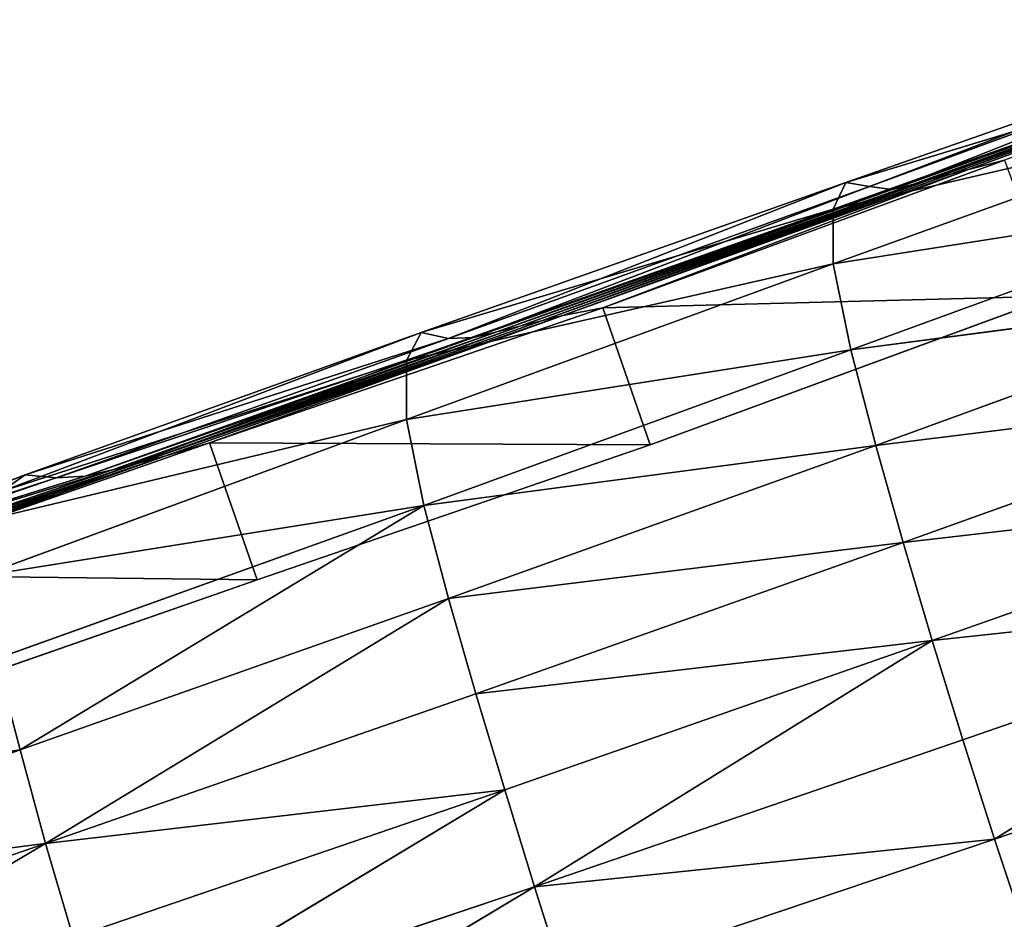
# Model space of a CAD drawing. Extents: x -327 to 321, y -332 to 363.
# Drawn here: x -261 to -228, y -83 to -53 of the extents above; entities that cross this region are included whole.
import ezdxf

# ---------------------------------------------------------------- set-up
doc = ezdxf.new("R2010")
doc.units = 0
doc.header["$MEASUREMENT"] = 0
doc.layers.get('0').update_dxf_attribs({"linetype": 'CONTINUOUS'})

# ---------------------------------------------------------------- blocks, each defined once
blk = doc.blocks.new('GROUP_16')
at = {"color": 250}
for p, q in [((-230.035, -58.336, 90.968), (-216.176, -53.321, 93.021)), ((-229.451, -58.183, 87.622), (-215.674, -53.164, 89.59)), ((-216.176, -53.321, 93.021), (-229.451, -58.183, 87.622)), ((-219.262, -53.61, 110.149), (-233.567, -58.623, 107.704)), ((-232.776, -58.758, 104.37), (-218.609, -53.56, 106.718)), ((-232.776, -58.758, 104.37), (-219.262, -53.61, 110.149)), ((-218.609, -53.56, 106.718), (-232.01, -58.858, 101.025)), ((-217.868, -53.79, 103.309), (-232.01, -58.858, 101.025)), ((-231.333, -58.687, 97.672), (-217.251, -53.662, 99.88)), ((-231.333, -58.687, 97.672), (-217.868, -53.79, 103.309)), ((-216.66, -53.481, 96.448), (-230.678, -58.504, 94.309)), ((-217.251, -53.662, 99.88), (-230.678, -58.504, 94.309)), ((-230.035, -58.336, 90.968), (-216.66, -53.481, 96.448)), ((-233.989, -59.512, 110.985), (-219.662, -54.397, 113.557)), ((-219.662, -54.397, 113.557), (-233.567, -58.623, 107.704)), ((-219.653, -56.188, 116.558), (-233.995, -61.351, 113.86)), ((-233.989, -59.512, 110.985), (-219.653, -56.188, 116.558)), ((-228.246, -57.875, 80.779), (-241.717, -62.828, 78.344)), ((-229.451, -58.183, 87.622), (-228.246, -57.875, 80.779)), ((-243.77, -63.259, 88.447), (-230.035, -58.336, 90.968)), ((-243.053, -63.081, 85.145), (-229.451, -58.183, 87.622)), ((-230.035, -58.336, 90.968), (-243.053, -63.081, 85.145)), ((-241.717, -62.828, 78.344), (-229.451, -58.183, 87.622)), ((-230.035, -58.336, 90.968), (-229.451, -58.183, 87.622)), ((-233.567, -58.623, 107.704), (-247.798, -63.657, 104.807)), ((-246.885, -63.856, 101.575), (-233.567, -58.623, 107.704)), ((-245.267, -63.635, 95.02), (-231.333, -58.687, 97.672)), ((-230.678, -58.504, 94.309), (-244.498, -63.442, 91.738)), ((-231.333, -58.687, 97.672), (-244.498, -63.442, 91.738)), ((-243.77, -63.259, 88.447), (-230.678, -58.504, 94.309)), ((-233.989, -59.512, 110.985), (-233.567, -58.623, 107.704)), ((-233.567, -58.623, 107.704), (-232.776, -58.758, 104.37)), ((-232.01, -58.858, 101.025), (-231.333, -58.687, 97.672)), ((-246.885, -63.856, 101.575), (-232.776, -58.758, 104.37)), ((-232.776, -58.758, 104.37), (-246.05, -63.822, 98.309)), ((-232.01, -58.858, 101.025), (-246.05, -63.822, 98.309)), ((-245.267, -63.635, 95.02), (-232.01, -58.858, 101.025)), ((-219.101, -59.01, 118.577), (-233.995, -61.351, 113.86)), ((-233.405, -64.236, 115.64), (-219.101, -59.01, 118.577)), ((-232.776, -58.758, 104.37), (-232.01, -58.858, 101.025)), ((-248.296, -64.593, 107.998), (-233.989, -59.512, 110.985)), ((-233.989, -59.512, 110.985), (-247.798, -63.657, 104.807)), ((-233.995, -61.351, 113.86), (-233.989, -59.512, 110.985)), ((-248.296, -64.593, 107.998), (-233.995, -61.351, 113.86)), ((-233.995, -61.351, 113.86), (-248.294, -66.573, 110.702)), ((-233.405, -64.236, 115.64), (-233.995, -61.351, 113.86)), ((-233.405, -64.236, 115.64), (-218.266, -62.236, 119.809)), ((-218.266, -62.236, 119.809), (-232.566, -67.436, 116.701)), ((-226.574, -62.438, 80.843), (-241.717, -62.828, 78.344)), ((-240.122, -67.417, 78.476), (-226.574, -62.438, 80.843)), ((-241.717, -62.828, 78.344), (-254.895, -67.355, 75.836)), ((-243.053, -63.081, 85.145), (-241.717, -62.828, 78.344)), ((-241.717, -62.828, 78.344), (-240.122, -67.417, 78.476)), ((-256.396, -67.802, 82.315), (-243.053, -63.081, 85.145)), ((-243.053, -63.081, 85.145), (-254.895, -67.355, 75.836)), ((-244.498, -63.442, 91.738), (-243.77, -63.259, 88.447)), ((-243.77, -63.259, 88.447), (-243.053, -63.081, 85.145)), ((-247.798, -63.657, 104.807), (-261.863, -68.982, 101.34)), ((-261.073, -68.421, 98.21), (-247.798, -63.657, 104.807)), ((-259.061, -68.469, 91.943), (-245.267, -63.635, 95.02)), ((-244.498, -63.442, 91.738), (-258.15, -68.26, 88.765)), ((-245.267, -63.635, 95.02), (-258.15, -68.26, 88.765)), ((-257.273, -68.035, 85.543), (-244.498, -63.442, 91.738)), ((-248.296, -64.593, 107.998), (-247.798, -63.657, 104.807)), ((-247.798, -63.657, 104.807), (-246.885, -63.856, 101.575)), ((-246.05, -63.822, 98.309), (-245.267, -63.635, 95.02)), ((-245.267, -63.635, 95.02), (-244.498, -63.442, 91.738)), ((-261.073, -68.421, 98.21), (-246.885, -63.856, 101.575)), ((-246.05, -63.822, 98.309), (-260.034, -68.53, 95.094)), ((-246.885, -63.856, 101.575), (-260.034, -68.53, 95.094)), ((-259.061, -68.469, 91.943), (-246.05, -63.822, 98.309)), ((-246.885, -63.856, 101.575), (-246.05, -63.822, 98.309)), ((-233.405, -64.236, 115.64), (-248.294, -66.573, 110.702)), ((-247.706, -69.448, 112.344), (-233.405, -64.236, 115.64)), ((-232.566, -67.436, 116.701), (-233.405, -64.236, 115.64)), ((-262.457, -69.956, 104.399), (-248.296, -64.593, 107.998)), ((-248.296, -64.593, 107.998), (-261.863, -68.982, 101.34)), ((-248.294, -66.573, 110.702), (-248.296, -64.593, 107.998)), ((-217.328, -65.557, 120.686), (-232.566, -67.436, 116.701)), ((-231.646, -70.689, 117.552), (-217.328, -65.557, 120.686)), ((-248.294, -66.573, 110.702), (-262.586, -71.826, 107.048)), ((-262.457, -69.956, 104.399), (-248.294, -66.573, 110.702)), ((-247.706, -69.448, 112.344), (-248.294, -66.573, 110.702)), ((-254.895, -67.355, 75.836), (-267.571, -71.775, 72.978)), ((-256.396, -67.802, 82.315), (-254.895, -67.355, 75.836)), ((-254.895, -67.355, 75.836), (-253.302, -71.946, 75.901)), ((-240.122, -67.417, 78.476), (-254.895, -67.355, 75.836)), ((-253.302, -71.946, 75.901), (-240.122, -67.417, 78.476)), ((-247.706, -69.448, 112.344), (-232.566, -67.436, 116.701)), ((-232.566, -67.436, 116.701), (-246.882, -72.572, 113.376)), ((-231.646, -70.689, 117.552), (-232.566, -67.436, 116.701)), ((-269.419, -72.239, 79.142), (-256.396, -67.802, 82.315)), ((-256.396, -67.802, 82.315), (-267.571, -71.775, 72.978)), ((-257.273, -68.035, 85.543), (-256.396, -67.802, 82.315)), ((-258.15, -68.26, 88.765), (-271.668, -72.383, 85.16)), ((-270.474, -72.43, 82.179), (-257.273, -68.035, 85.543)), ((-270.474, -72.43, 82.179), (-258.15, -68.26, 88.765)), ((-257.273, -68.035, 85.543), (-269.419, -72.239, 79.142)), ((-259.061, -68.469, 91.943), (-258.15, -68.26, 88.765)), ((-258.15, -68.26, 88.765), (-257.273, -68.035, 85.543)), ((-261.073, -68.421, 98.21), (-274.749, -73.814, 94.155)), ((-273.769, -73.227, 91.147), (-261.073, -68.421, 98.21)), ((-260.034, -68.53, 95.094), (-273.769, -73.227, 91.147)), ((-272.767, -72.712, 88.149), (-259.061, -68.469, 91.943)), ((-272.767, -72.712, 88.149), (-260.034, -68.53, 95.094)), ((-271.668, -72.383, 85.16), (-259.061, -68.469, 91.943)), ((-261.863, -68.982, 101.34), (-261.073, -68.421, 98.21)), ((-261.073, -68.421, 98.21), (-260.034, -68.53, 95.094)), ((-260.034, -68.53, 95.094), (-259.061, -68.469, 91.943)), ((-231.646, -70.689, 117.552), (-216.334, -68.928, 121.331)), ((-216.334, -68.928, 121.331), (-230.677, -73.981, 118.2)), ((-247.706, -69.448, 112.344), (-262.586, -71.826, 107.048)), ((-262.054, -74.598, 108.72), (-247.706, -69.448, 112.344)), ((-261.246, -77.65, 109.74), (-247.706, -69.448, 112.344)), ((-246.882, -72.572, 113.376), (-247.706, -69.448, 112.344)), ((-231.646, -70.689, 117.552), (-246.882, -72.572, 113.376)), ((-245.965, -75.766, 114.112), (-231.646, -70.689, 117.552)), ((-230.677, -73.981, 118.2), (-231.646, -70.689, 117.552)), ((-253.302, -71.946, 75.901), (-267.571, -71.775, 72.978)), ((-266.029, -76.383, 73.082), (-253.302, -71.946, 75.901)), ((-246.882, -72.572, 113.376), (-261.246, -77.65, 109.74)), ((-260.387, -80.782, 110.485), (-246.882, -72.572, 113.376)), ((-245.965, -75.766, 114.112), (-246.882, -72.572, 113.376)), ((-215.282, -72.33, 121.716), (-230.677, -73.981, 118.2)), ((-229.651, -77.305, 118.569), (-215.282, -72.33, 121.716)), ((-245.965, -75.766, 114.112), (-230.677, -73.981, 118.2)), ((-230.677, -73.981, 118.2), (-244.998, -78.99, 114.636)), ((-230.677, -73.981, 118.2), (-244.005, -82.239, 115.043)), ((-229.651, -77.305, 118.569), (-230.677, -73.981, 118.2)), ((-261.246, -77.65, 109.74), (-262.054, -74.598, 108.72)), ((-245.965, -75.766, 114.112), (-260.387, -80.782, 110.485)), ((-244.998, -78.99, 114.636), (-245.965, -75.766, 114.112)), ((-214.182, -75.738, 121.858), (-228.583, -80.64, 118.705)), ((-244.005, -82.239, 115.043), (-229.651, -77.305, 118.569)), ((-228.583, -80.64, 118.705), (-229.651, -77.305, 118.569)), ((-276.436, -79.769, 104.541), (-261.246, -77.65, 109.74)), ((-261.246, -77.65, 109.74), (-275.755, -82.724, 105.58)), ((-260.387, -80.782, 110.485), (-261.246, -77.65, 109.74)), ((-260.387, -80.782, 110.485), (-244.998, -78.99, 114.636)), ((-244.998, -78.99, 114.636), (-259.465, -83.932, 111.002)), ((-258.484, -87.105, 111.343), (-244.998, -78.99, 114.636)), ((-244.005, -82.239, 115.043), (-244.998, -78.99, 114.636)), ((-275.755, -82.724, 105.58), (-260.387, -80.782, 110.485)), ((-274.954, -85.776, 106.266), (-260.387, -80.782, 110.485)), ((-259.465, -83.932, 111.002), (-260.387, -80.782, 110.485)), ((-244.005, -82.239, 115.043), (-228.583, -80.64, 118.705)), ((-228.583, -80.64, 118.705), (-242.975, -85.49, 115.23)), ((-227.473, -83.964, 118.59), (-228.583, -80.64, 118.705)), ((-258.484, -87.105, 111.343), (-244.005, -82.239, 115.043)), ((-257.457, -90.282, 111.437), (-244.005, -82.239, 115.043)), ((-242.975, -85.49, 115.23), (-244.005, -82.239, 115.043))]:
    blk.add_line(p, q, dxfattribs=at)
mesh = blk.add_polyface(dxfattribs=at)
corners = [(-216.176, -53.321, 93.021), (-229.451, -58.183, 87.622), (-230.035, -58.336, 90.968)]
mesh.append_faces([[corners[k] for k in face] for face in [(0, 1, 2)]], dxfattribs={"color": 250})
mesh = blk.add_polyface(dxfattribs=at)
corners = [(-216.66, -53.481, 96.448), (-216.176, -53.321, 93.021), (-230.035, -58.336, 90.968)]
mesh.append_faces([[corners[k] for k in face] for face in [(0, 1, 2)]], dxfattribs={"color": 250})
mesh = blk.add_polyface(dxfattribs=at)
corners = [(-216.176, -53.321, 93.021), (-215.674, -53.164, 89.59), (-229.451, -58.183, 87.622)]
mesh.append_faces([[corners[k] for k in face] for face in [(0, 1, 2)]], dxfattribs={"color": 250})
mesh = blk.add_polyface(dxfattribs=at)
corners = [(-215.674, -53.164, 89.59), (-228.246, -57.875, 80.779), (-229.451, -58.183, 87.622)]
mesh.append_faces([[corners[k] for k in face] for face in [(0, 1, 2)]], dxfattribs={"color": 250})
mesh = blk.add_polyface(dxfattribs=at)
corners = [(-231.333, -58.687, 97.672), (-230.678, -58.504, 94.309), (-244.498, -63.442, 91.738), (-217.251, -53.662, 99.88)]
mesh.append_faces([[corners[k] for k in face] for face in [(0, 1, 2), (1, 0, 3)]], dxfattribs={"vtx0": -1, "color": 250})
mesh = blk.add_polyface(dxfattribs=at)
corners = [(-230.678, -58.504, 94.309), (-230.035, -58.336, 90.968), (-243.77, -63.259, 88.447), (-216.66, -53.481, 96.448)]
mesh.append_faces([[corners[k] for k in face] for face in [(0, 1, 2), (1, 0, 3)]], dxfattribs={"vtx0": -1, "color": 250})
mesh = blk.add_polyface(dxfattribs=at)
corners = [(-219.662, -54.397, 113.557), (-219.262, -53.61, 110.149), (-233.567, -58.623, 107.704)]
mesh.append_faces([[corners[k] for k in face] for face in [(0, 1, 2)]], dxfattribs={"color": 250})
mesh = blk.add_polyface(dxfattribs=at)
corners = [(-219.262, -53.61, 110.149), (-232.776, -58.758, 104.37), (-233.567, -58.623, 107.704)]
mesh.append_faces([[corners[k] for k in face] for face in [(0, 1, 2)]], dxfattribs={"color": 250})
mesh = blk.add_polyface(dxfattribs=at)
corners = [(-218.609, -53.56, 106.718), (-232.01, -58.858, 101.025), (-232.776, -58.758, 104.37)]
mesh.append_faces([[corners[k] for k in face] for face in [(0, 1, 2)]], dxfattribs={"color": 250})
mesh = blk.add_polyface(dxfattribs=at)
corners = [(-219.262, -53.61, 110.149), (-218.609, -53.56, 106.718), (-232.776, -58.758, 104.37)]
mesh.append_faces([[corners[k] for k in face] for face in [(0, 1, 2)]], dxfattribs={"color": 250})
mesh = blk.add_polyface(dxfattribs=at)
corners = [(-218.609, -53.56, 106.718), (-217.868, -53.79, 103.309), (-232.01, -58.858, 101.025)]
mesh.append_faces([[corners[k] for k in face] for face in [(0, 1, 2)]], dxfattribs={"color": 250})
mesh = blk.add_polyface(dxfattribs=at)
corners = [(-217.868, -53.79, 103.309), (-231.333, -58.687, 97.672), (-232.01, -58.858, 101.025)]
mesh.append_faces([[corners[k] for k in face] for face in [(0, 1, 2)]], dxfattribs={"color": 250})
mesh = blk.add_polyface(dxfattribs=at)
corners = [(-217.868, -53.79, 103.309), (-217.251, -53.662, 99.88), (-231.333, -58.687, 97.672)]
mesh.append_faces([[corners[k] for k in face] for face in [(0, 1, 2)]], dxfattribs={"color": 250})
mesh = blk.add_polyface(dxfattribs=at)
corners = [(-217.251, -53.662, 99.88), (-216.66, -53.481, 96.448), (-230.678, -58.504, 94.309)]
mesh.append_faces([[corners[k] for k in face] for face in [(0, 1, 2)]], dxfattribs={"color": 250})
mesh = blk.add_polyface(dxfattribs=at)
corners = [(-219.653, -56.188, 116.558), (-219.662, -54.397, 113.557), (-233.989, -59.512, 110.985)]
mesh.append_faces([[corners[k] for k in face] for face in [(0, 1, 2)]], dxfattribs={"color": 250})
mesh = blk.add_polyface(dxfattribs=at)
corners = [(-219.662, -54.397, 113.557), (-233.567, -58.623, 107.704), (-233.989, -59.512, 110.985)]
mesh.append_faces([[corners[k] for k in face] for face in [(0, 1, 2)]], dxfattribs={"color": 250})
mesh = blk.add_polyface(dxfattribs=at)
corners = [(-219.653, -56.188, 116.558), (-233.989, -59.512, 110.985), (-233.995, -61.351, 113.86)]
mesh.append_faces([[corners[k] for k in face] for face in [(0, 1, 2)]], dxfattribs={"color": 250})
mesh = blk.add_polyface(dxfattribs=at)
corners = [(-219.101, -59.01, 118.577), (-219.653, -56.188, 116.558), (-233.995, -61.351, 113.86)]
mesh.append_faces([[corners[k] for k in face] for face in [(0, 1, 2)]], dxfattribs={"color": 250})
mesh = blk.add_polyface(dxfattribs=at)
corners = [(-229.451, -58.183, 87.622), (-228.246, -57.875, 80.779), (-241.717, -62.828, 78.344)]
mesh.append_faces([[corners[k] for k in face] for face in [(0, 1, 2)]], dxfattribs={"color": 250})
mesh = blk.add_polyface(dxfattribs=at)
corners = [(-226.574, -62.438, 80.843), (-241.717, -62.828, 78.344), (-228.246, -57.875, 80.779)]
mesh.append_faces([[corners[k] for k in face] for face in [(0, 1, 2)]], dxfattribs={"color": 250})
mesh = blk.add_polyface(dxfattribs=at)
corners = [(-230.035, -58.336, 90.968), (-243.053, -63.081, 85.145), (-243.77, -63.259, 88.447)]
mesh.append_faces([[corners[k] for k in face] for face in [(0, 1, 2)]], dxfattribs={"color": 250})
mesh = blk.add_polyface(dxfattribs=at)
corners = [(-230.035, -58.336, 90.968), (-229.451, -58.183, 87.622), (-243.053, -63.081, 85.145)]
mesh.append_faces([[corners[k] for k in face] for face in [(0, 1, 2)]], dxfattribs={"color": 250})
mesh = blk.add_polyface(dxfattribs=at)
corners = [(-229.451, -58.183, 87.622), (-241.717, -62.828, 78.344), (-243.053, -63.081, 85.145)]
mesh.append_faces([[corners[k] for k in face] for face in [(0, 1, 2)]], dxfattribs={"color": 250})
mesh = blk.add_polyface(dxfattribs=at)
corners = [(-233.989, -59.512, 110.985), (-233.567, -58.623, 107.704), (-247.798, -63.657, 104.807)]
mesh.append_faces([[corners[k] for k in face] for face in [(0, 1, 2)]], dxfattribs={"color": 250})
mesh = blk.add_polyface(dxfattribs=at)
corners = [(-233.567, -58.623, 107.704), (-246.885, -63.856, 101.575), (-247.798, -63.657, 104.807)]
mesh.append_faces([[corners[k] for k in face] for face in [(0, 1, 2)]], dxfattribs={"color": 250})
mesh = blk.add_polyface(dxfattribs=at)
corners = [(-233.567, -58.623, 107.704), (-232.776, -58.758, 104.37), (-246.885, -63.856, 101.575)]
mesh.append_faces([[corners[k] for k in face] for face in [(0, 1, 2)]], dxfattribs={"color": 250})
mesh = blk.add_polyface(dxfattribs=at)
corners = [(-231.333, -58.687, 97.672), (-244.498, -63.442, 91.738), (-245.267, -63.635, 95.02)]
mesh.append_faces([[corners[k] for k in face] for face in [(0, 1, 2)]], dxfattribs={"color": 250})
mesh = blk.add_polyface(dxfattribs=at)
corners = [(-232.01, -58.858, 101.025), (-231.333, -58.687, 97.672), (-245.267, -63.635, 95.02)]
mesh.append_faces([[corners[k] for k in face] for face in [(0, 1, 2)]], dxfattribs={"color": 250})
mesh = blk.add_polyface(dxfattribs=at)
corners = [(-230.678, -58.504, 94.309), (-243.77, -63.259, 88.447), (-244.498, -63.442, 91.738)]
mesh.append_faces([[corners[k] for k in face] for face in [(0, 1, 2)]], dxfattribs={"color": 250})
mesh = blk.add_polyface(dxfattribs=at)
corners = [(-232.776, -58.758, 104.37), (-246.05, -63.822, 98.309), (-246.885, -63.856, 101.575)]
mesh.append_faces([[corners[k] for k in face] for face in [(0, 1, 2)]], dxfattribs={"color": 250})
mesh = blk.add_polyface(dxfattribs=at)
corners = [(-232.776, -58.758, 104.37), (-232.01, -58.858, 101.025), (-246.05, -63.822, 98.309)]
mesh.append_faces([[corners[k] for k in face] for face in [(0, 1, 2)]], dxfattribs={"color": 250})
mesh = blk.add_polyface(dxfattribs=at)
corners = [(-232.01, -58.858, 101.025), (-245.267, -63.635, 95.02), (-246.05, -63.822, 98.309)]
mesh.append_faces([[corners[k] for k in face] for face in [(0, 1, 2)]], dxfattribs={"color": 250})
mesh = blk.add_polyface(dxfattribs=at)
corners = [(-219.101, -59.01, 118.577), (-233.995, -61.351, 113.86), (-233.405, -64.236, 115.64)]
mesh.append_faces([[corners[k] for k in face] for face in [(0, 1, 2)]], dxfattribs={"color": 250})
mesh = blk.add_polyface(dxfattribs=at)
corners = [(-218.266, -62.236, 119.809), (-219.101, -59.01, 118.577), (-233.405, -64.236, 115.64)]
mesh.append_faces([[corners[k] for k in face] for face in [(0, 1, 2)]], dxfattribs={"color": 250})
mesh = blk.add_polyface(dxfattribs=at)
corners = [(-233.995, -61.351, 113.86), (-233.989, -59.512, 110.985), (-248.296, -64.593, 107.998)]
mesh.append_faces([[corners[k] for k in face] for face in [(0, 1, 2)]], dxfattribs={"color": 250})
mesh = blk.add_polyface(dxfattribs=at)
corners = [(-233.989, -59.512, 110.985), (-247.798, -63.657, 104.807), (-248.296, -64.593, 107.998)]
mesh.append_faces([[corners[k] for k in face] for face in [(0, 1, 2)]], dxfattribs={"color": 250})
mesh = blk.add_polyface(dxfattribs=at)
corners = [(-233.995, -61.351, 113.86), (-248.296, -64.593, 107.998), (-248.294, -66.573, 110.702)]
mesh.append_faces([[corners[k] for k in face] for face in [(0, 1, 2)]], dxfattribs={"color": 250})
mesh = blk.add_polyface(dxfattribs=at)
corners = [(-233.405, -64.236, 115.64), (-233.995, -61.351, 113.86), (-248.294, -66.573, 110.702)]
mesh.append_faces([[corners[k] for k in face] for face in [(0, 1, 2)]], dxfattribs={"color": 250})
mesh = blk.add_polyface(dxfattribs=at)
corners = [(-218.266, -62.236, 119.809), (-233.405, -64.236, 115.64), (-232.566, -67.436, 116.701)]
mesh.append_faces([[corners[k] for k in face] for face in [(0, 1, 2)]], dxfattribs={"color": 250})
mesh = blk.add_polyface(dxfattribs=at)
corners = [(-217.328, -65.557, 120.686), (-218.266, -62.236, 119.809), (-232.566, -67.436, 116.701)]
mesh.append_faces([[corners[k] for k in face] for face in [(0, 1, 2)]], dxfattribs={"color": 250})
mesh = blk.add_polyface(dxfattribs=at)
corners = [(-226.574, -62.438, 80.843), (-240.122, -67.417, 78.476), (-241.717, -62.828, 78.344)]
mesh.append_faces([[corners[k] for k in face] for face in [(0, 1, 2)]], dxfattribs={"color": 250})
mesh = blk.add_polyface(dxfattribs=at)
corners = [(-243.053, -63.081, 85.145), (-241.717, -62.828, 78.344), (-254.895, -67.355, 75.836)]
mesh.append_faces([[corners[k] for k in face] for face in [(0, 1, 2)]], dxfattribs={"color": 250})
mesh = blk.add_polyface(dxfattribs=at)
corners = [(-240.122, -67.417, 78.476), (-254.895, -67.355, 75.836), (-241.717, -62.828, 78.344)]
mesh.append_faces([[corners[k] for k in face] for face in [(0, 1, 2)]], dxfattribs={"color": 250})
mesh = blk.add_polyface(dxfattribs=at)
corners = [(-257.273, -68.035, 85.543), (-243.053, -63.081, 85.145), (-256.396, -67.802, 82.315), (-243.77, -63.259, 88.447), (-244.498, -63.442, 91.738)]
mesh.append_faces([[corners[k] for k in face] for face in [(0, 1, 2), (3, 0, 4)]], dxfattribs={"vtx0": -1, "color": 250})
mesh.append_faces([[corners[k] for k in face] for face in [(1, 0, 3)]], dxfattribs={"vtx0": -1, "vtx1": -1, "color": 250})
mesh = blk.add_polyface(dxfattribs=at)
corners = [(-243.053, -63.081, 85.145), (-254.895, -67.355, 75.836), (-256.396, -67.802, 82.315)]
mesh.append_faces([[corners[k] for k in face] for face in [(0, 1, 2)]], dxfattribs={"color": 250})
mesh = blk.add_polyface(dxfattribs=at)
corners = [(-248.296, -64.593, 107.998), (-247.798, -63.657, 104.807), (-261.863, -68.982, 101.34)]
mesh.append_faces([[corners[k] for k in face] for face in [(0, 1, 2)]], dxfattribs={"color": 250})
mesh = blk.add_polyface(dxfattribs=at)
corners = [(-247.798, -63.657, 104.807), (-261.073, -68.421, 98.21), (-261.863, -68.982, 101.34)]
mesh.append_faces([[corners[k] for k in face] for face in [(0, 1, 2)]], dxfattribs={"color": 250})
mesh = blk.add_polyface(dxfattribs=at)
corners = [(-247.798, -63.657, 104.807), (-246.885, -63.856, 101.575), (-261.073, -68.421, 98.21)]
mesh.append_faces([[corners[k] for k in face] for face in [(0, 1, 2)]], dxfattribs={"color": 250})
mesh = blk.add_polyface(dxfattribs=at)
corners = [(-245.267, -63.635, 95.02), (-258.15, -68.26, 88.765), (-259.061, -68.469, 91.943)]
mesh.append_faces([[corners[k] for k in face] for face in [(0, 1, 2)]], dxfattribs={"color": 250})
mesh = blk.add_polyface(dxfattribs=at)
corners = [(-246.05, -63.822, 98.309), (-245.267, -63.635, 95.02), (-259.061, -68.469, 91.943)]
mesh.append_faces([[corners[k] for k in face] for face in [(0, 1, 2)]], dxfattribs={"color": 250})
mesh = blk.add_polyface(dxfattribs=at)
corners = [(-245.267, -63.635, 95.02), (-244.498, -63.442, 91.738), (-258.15, -68.26, 88.765)]
mesh.append_faces([[corners[k] for k in face] for face in [(0, 1, 2)]], dxfattribs={"color": 250})
mesh = blk.add_polyface(dxfattribs=at)
corners = [(-244.498, -63.442, 91.738), (-257.273, -68.035, 85.543), (-258.15, -68.26, 88.765)]
mesh.append_faces([[corners[k] for k in face] for face in [(0, 1, 2)]], dxfattribs={"color": 250})
mesh = blk.add_polyface(dxfattribs=at)
corners = [(-246.885, -63.856, 101.575), (-260.034, -68.53, 95.094), (-261.073, -68.421, 98.21)]
mesh.append_faces([[corners[k] for k in face] for face in [(0, 1, 2)]], dxfattribs={"color": 250})
mesh = blk.add_polyface(dxfattribs=at)
corners = [(-246.885, -63.856, 101.575), (-246.05, -63.822, 98.309), (-260.034, -68.53, 95.094)]
mesh.append_faces([[corners[k] for k in face] for face in [(0, 1, 2)]], dxfattribs={"color": 250})
mesh = blk.add_polyface(dxfattribs=at)
corners = [(-246.05, -63.822, 98.309), (-259.061, -68.469, 91.943), (-260.034, -68.53, 95.094)]
mesh.append_faces([[corners[k] for k in face] for face in [(0, 1, 2)]], dxfattribs={"color": 250})
mesh = blk.add_polyface(dxfattribs=at)
corners = [(-233.405, -64.236, 115.64), (-248.294, -66.573, 110.702), (-247.706, -69.448, 112.344)]
mesh.append_faces([[corners[k] for k in face] for face in [(0, 1, 2)]], dxfattribs={"color": 250})
mesh = blk.add_polyface(dxfattribs=at)
corners = [(-232.566, -67.436, 116.701), (-233.405, -64.236, 115.64), (-247.706, -69.448, 112.344)]
mesh.append_faces([[corners[k] for k in face] for face in [(0, 1, 2)]], dxfattribs={"color": 250})
mesh = blk.add_polyface(dxfattribs=at)
corners = [(-248.294, -66.573, 110.702), (-248.296, -64.593, 107.998), (-262.457, -69.956, 104.399)]
mesh.append_faces([[corners[k] for k in face] for face in [(0, 1, 2)]], dxfattribs={"color": 250})
mesh = blk.add_polyface(dxfattribs=at)
corners = [(-248.296, -64.593, 107.998), (-261.863, -68.982, 101.34), (-262.457, -69.956, 104.399)]
mesh.append_faces([[corners[k] for k in face] for face in [(0, 1, 2)]], dxfattribs={"color": 250})
mesh = blk.add_polyface(dxfattribs=at)
corners = [(-217.328, -65.557, 120.686), (-232.566, -67.436, 116.701), (-231.646, -70.689, 117.552)]
mesh.append_faces([[corners[k] for k in face] for face in [(0, 1, 2)]], dxfattribs={"color": 250})
mesh = blk.add_polyface(dxfattribs=at)
corners = [(-216.334, -68.928, 121.331), (-217.328, -65.557, 120.686), (-231.646, -70.689, 117.552)]
mesh.append_faces([[corners[k] for k in face] for face in [(0, 1, 2)]], dxfattribs={"color": 250})
mesh = blk.add_polyface(dxfattribs=at)
corners = [(-247.706, -69.448, 112.344), (-248.294, -66.573, 110.702), (-262.586, -71.826, 107.048)]
mesh.append_faces([[corners[k] for k in face] for face in [(0, 1, 2)]], dxfattribs={"color": 250})
mesh = blk.add_polyface(dxfattribs=at)
corners = [(-248.294, -66.573, 110.702), (-262.457, -69.956, 104.399), (-262.586, -71.826, 107.048)]
mesh.append_faces([[corners[k] for k in face] for face in [(0, 1, 2)]], dxfattribs={"color": 250})
mesh = blk.add_polyface(dxfattribs=at)
corners = [(-256.396, -67.802, 82.315), (-254.895, -67.355, 75.836), (-267.571, -71.775, 72.978)]
mesh.append_faces([[corners[k] for k in face] for face in [(0, 1, 2)]], dxfattribs={"color": 250})
mesh = blk.add_polyface(dxfattribs=at)
corners = [(-253.302, -71.946, 75.901), (-267.571, -71.775, 72.978), (-254.895, -67.355, 75.836)]
mesh.append_faces([[corners[k] for k in face] for face in [(0, 1, 2)]], dxfattribs={"color": 250})
mesh = blk.add_polyface(dxfattribs=at)
corners = [(-240.122, -67.417, 78.476), (-253.302, -71.946, 75.901), (-254.895, -67.355, 75.836)]
mesh.append_faces([[corners[k] for k in face] for face in [(0, 1, 2)]], dxfattribs={"color": 250})
mesh = blk.add_polyface(dxfattribs=at)
corners = [(-232.566, -67.436, 116.701), (-247.706, -69.448, 112.344), (-246.882, -72.572, 113.376)]
mesh.append_faces([[corners[k] for k in face] for face in [(0, 1, 2)]], dxfattribs={"color": 250})
mesh = blk.add_polyface(dxfattribs=at)
corners = [(-231.646, -70.689, 117.552), (-232.566, -67.436, 116.701), (-246.882, -72.572, 113.376)]
mesh.append_faces([[corners[k] for k in face] for face in [(0, 1, 2)]], dxfattribs={"color": 250})
mesh = blk.add_polyface(dxfattribs=at)
corners = [(-257.273, -68.035, 85.543), (-256.396, -67.802, 82.315), (-269.419, -72.239, 79.142)]
mesh.append_faces([[corners[k] for k in face] for face in [(0, 1, 2)]], dxfattribs={"color": 250})
mesh = blk.add_polyface(dxfattribs=at)
corners = [(-256.396, -67.802, 82.315), (-267.571, -71.775, 72.978), (-269.419, -72.239, 79.142)]
mesh.append_faces([[corners[k] for k in face] for face in [(0, 1, 2)]], dxfattribs={"color": 250})
mesh = blk.add_polyface(dxfattribs=at)
corners = [(-259.061, -68.469, 91.943), (-258.15, -68.26, 88.765), (-271.668, -72.383, 85.16)]
mesh.append_faces([[corners[k] for k in face] for face in [(0, 1, 2)]], dxfattribs={"color": 250})
mesh = blk.add_polyface(dxfattribs=at)
corners = [(-258.15, -68.26, 88.765), (-270.474, -72.43, 82.179), (-271.668, -72.383, 85.16)]
mesh.append_faces([[corners[k] for k in face] for face in [(0, 1, 2)]], dxfattribs={"color": 250})
mesh = blk.add_polyface(dxfattribs=at)
corners = [(-257.273, -68.035, 85.543), (-269.419, -72.239, 79.142), (-270.474, -72.43, 82.179)]
mesh.append_faces([[corners[k] for k in face] for face in [(0, 1, 2)]], dxfattribs={"color": 250})
mesh = blk.add_polyface(dxfattribs=at)
corners = [(-258.15, -68.26, 88.765), (-257.273, -68.035, 85.543), (-270.474, -72.43, 82.179)]
mesh.append_faces([[corners[k] for k in face] for face in [(0, 1, 2)]], dxfattribs={"color": 250})
mesh = blk.add_polyface(dxfattribs=at)
corners = [(-261.863, -68.982, 101.34), (-261.073, -68.421, 98.21), (-274.749, -73.814, 94.155)]
mesh.append_faces([[corners[k] for k in face] for face in [(0, 1, 2)]], dxfattribs={"color": 250})
mesh = blk.add_polyface(dxfattribs=at)
corners = [(-261.073, -68.421, 98.21), (-273.769, -73.227, 91.147), (-274.749, -73.814, 94.155)]
mesh.append_faces([[corners[k] for k in face] for face in [(0, 1, 2)]], dxfattribs={"color": 250})
mesh = blk.add_polyface(dxfattribs=at)
corners = [(-261.073, -68.421, 98.21), (-260.034, -68.53, 95.094), (-273.769, -73.227, 91.147)]
mesh.append_faces([[corners[k] for k in face] for face in [(0, 1, 2)]], dxfattribs={"color": 250})
mesh = blk.add_polyface(dxfattribs=at)
corners = [(-260.034, -68.53, 95.094), (-272.767, -72.712, 88.149), (-273.769, -73.227, 91.147)]
mesh.append_faces([[corners[k] for k in face] for face in [(0, 1, 2)]], dxfattribs={"color": 250})
mesh = blk.add_polyface(dxfattribs=at)
corners = [(-259.061, -68.469, 91.943), (-271.668, -72.383, 85.16), (-272.767, -72.712, 88.149)]
mesh.append_faces([[corners[k] for k in face] for face in [(0, 1, 2)]], dxfattribs={"color": 250})
mesh = blk.add_polyface(dxfattribs=at)
corners = [(-260.034, -68.53, 95.094), (-259.061, -68.469, 91.943), (-272.767, -72.712, 88.149)]
mesh.append_faces([[corners[k] for k in face] for face in [(0, 1, 2)]], dxfattribs={"color": 250})
mesh = blk.add_polyface(dxfattribs=at)
corners = [(-216.334, -68.928, 121.331), (-231.646, -70.689, 117.552), (-230.677, -73.981, 118.2)]
mesh.append_faces([[corners[k] for k in face] for face in [(0, 1, 2)]], dxfattribs={"color": 250})
mesh = blk.add_polyface(dxfattribs=at)
corners = [(-215.282, -72.33, 121.716), (-216.334, -68.928, 121.331), (-230.677, -73.981, 118.2)]
mesh.append_faces([[corners[k] for k in face] for face in [(0, 1, 2)]], dxfattribs={"color": 250})
mesh = blk.add_polyface(dxfattribs=at)
corners = [(-247.706, -69.448, 112.344), (-262.586, -71.826, 107.048), (-262.054, -74.598, 108.72)]
mesh.append_faces([[corners[k] for k in face] for face in [(0, 1, 2)]], dxfattribs={"color": 250})
mesh = blk.add_polyface(dxfattribs=at)
corners = [(-247.706, -69.448, 112.344), (-262.054, -74.598, 108.72), (-261.246, -77.65, 109.74)]
mesh.append_faces([[corners[k] for k in face] for face in [(0, 1, 2)]], dxfattribs={"color": 250})
mesh = blk.add_polyface(dxfattribs=at)
corners = [(-246.882, -72.572, 113.376), (-247.706, -69.448, 112.344), (-261.246, -77.65, 109.74)]
mesh.append_faces([[corners[k] for k in face] for face in [(0, 1, 2)]], dxfattribs={"color": 250})
mesh = blk.add_polyface(dxfattribs=at)
corners = [(-231.646, -70.689, 117.552), (-246.882, -72.572, 113.376), (-245.965, -75.766, 114.112)]
mesh.append_faces([[corners[k] for k in face] for face in [(0, 1, 2)]], dxfattribs={"color": 250})
mesh = blk.add_polyface(dxfattribs=at)
corners = [(-230.677, -73.981, 118.2), (-231.646, -70.689, 117.552), (-245.965, -75.766, 114.112)]
mesh.append_faces([[corners[k] for k in face] for face in [(0, 1, 2)]], dxfattribs={"color": 250})
mesh = blk.add_polyface(dxfattribs=at)
corners = [(-253.302, -71.946, 75.901), (-266.029, -76.383, 73.082), (-267.571, -71.775, 72.978)]
mesh.append_faces([[corners[k] for k in face] for face in [(0, 1, 2)]], dxfattribs={"color": 250})
mesh = blk.add_polyface(dxfattribs=at)
corners = [(-246.882, -72.572, 113.376), (-261.246, -77.65, 109.74), (-260.387, -80.782, 110.485)]
mesh.append_faces([[corners[k] for k in face] for face in [(0, 1, 2)]], dxfattribs={"color": 250})
mesh = blk.add_polyface(dxfattribs=at)
corners = [(-245.965, -75.766, 114.112), (-246.882, -72.572, 113.376), (-260.387, -80.782, 110.485)]
mesh.append_faces([[corners[k] for k in face] for face in [(0, 1, 2)]], dxfattribs={"color": 250})
mesh = blk.add_polyface(dxfattribs=at)
corners = [(-215.282, -72.33, 121.716), (-230.677, -73.981, 118.2), (-229.651, -77.305, 118.569)]
mesh.append_faces([[corners[k] for k in face] for face in [(0, 1, 2)]], dxfattribs={"color": 250})
mesh = blk.add_polyface(dxfattribs=at)
corners = [(-228.583, -80.64, 118.705), (-215.282, -72.33, 121.716), (-229.651, -77.305, 118.569), (-214.182, -75.738, 121.858)]
mesh.append_faces([[corners[k] for k in face] for face in [(0, 1, 2), (1, 0, 3)]], dxfattribs={"vtx0": -1, "color": 250})
mesh = blk.add_polyface(dxfattribs=at)
corners = [(-230.677, -73.981, 118.2), (-245.965, -75.766, 114.112), (-244.998, -78.99, 114.636)]
mesh.append_faces([[corners[k] for k in face] for face in [(0, 1, 2)]], dxfattribs={"color": 250})
mesh = blk.add_polyface(dxfattribs=at)
corners = [(-230.677, -73.981, 118.2), (-244.998, -78.99, 114.636), (-244.005, -82.239, 115.043)]
mesh.append_faces([[corners[k] for k in face] for face in [(0, 1, 2)]], dxfattribs={"color": 250})
mesh = blk.add_polyface(dxfattribs=at)
corners = [(-229.651, -77.305, 118.569), (-230.677, -73.981, 118.2), (-244.005, -82.239, 115.043)]
mesh.append_faces([[corners[k] for k in face] for face in [(0, 1, 2)]], dxfattribs={"color": 250})
mesh = blk.add_polyface(dxfattribs=at)
corners = [(-261.246, -77.65, 109.74), (-262.054, -74.598, 108.72), (-276.436, -79.769, 104.541)]
mesh.append_faces([[corners[k] for k in face] for face in [(0, 1, 2)]], dxfattribs={"color": 250})
mesh = blk.add_polyface(dxfattribs=at)
corners = [(-244.998, -78.99, 114.636), (-245.965, -75.766, 114.112), (-260.387, -80.782, 110.485)]
mesh.append_faces([[corners[k] for k in face] for face in [(0, 1, 2)]], dxfattribs={"color": 250})
mesh = blk.add_polyface(dxfattribs=at)
corners = [(-227.473, -83.964, 118.59), (-214.182, -75.738, 121.858), (-228.583, -80.64, 118.705), (-213.045, -79.135, 121.74)]
mesh.append_faces([[corners[k] for k in face] for face in [(0, 1, 2), (1, 0, 3)]], dxfattribs={"vtx0": -1, "color": 250})
mesh = blk.add_polyface(dxfattribs=at)
corners = [(-228.583, -80.64, 118.705), (-229.651, -77.305, 118.569), (-244.005, -82.239, 115.043)]
mesh.append_faces([[corners[k] for k in face] for face in [(0, 1, 2)]], dxfattribs={"color": 250})
mesh = blk.add_polyface(dxfattribs=at)
corners = [(-261.246, -77.65, 109.74), (-276.436, -79.769, 104.541), (-275.755, -82.724, 105.58)]
mesh.append_faces([[corners[k] for k in face] for face in [(0, 1, 2)]], dxfattribs={"color": 250})
mesh = blk.add_polyface(dxfattribs=at)
corners = [(-260.387, -80.782, 110.485), (-261.246, -77.65, 109.74), (-275.755, -82.724, 105.58)]
mesh.append_faces([[corners[k] for k in face] for face in [(0, 1, 2)]], dxfattribs={"color": 250})
mesh = blk.add_polyface(dxfattribs=at)
corners = [(-244.998, -78.99, 114.636), (-260.387, -80.782, 110.485), (-259.465, -83.932, 111.002)]
mesh.append_faces([[corners[k] for k in face] for face in [(0, 1, 2)]], dxfattribs={"color": 250})
mesh = blk.add_polyface(dxfattribs=at)
corners = [(-244.998, -78.99, 114.636), (-259.465, -83.932, 111.002), (-258.484, -87.105, 111.343)]
mesh.append_faces([[corners[k] for k in face] for face in [(0, 1, 2)]], dxfattribs={"color": 250})
mesh = blk.add_polyface(dxfattribs=at)
corners = [(-244.005, -82.239, 115.043), (-244.998, -78.99, 114.636), (-258.484, -87.105, 111.343)]
mesh.append_faces([[corners[k] for k in face] for face in [(0, 1, 2)]], dxfattribs={"color": 250})
mesh = blk.add_polyface(dxfattribs=at)
corners = [(-260.387, -80.782, 110.485), (-275.755, -82.724, 105.58), (-274.954, -85.776, 106.266)]
mesh.append_faces([[corners[k] for k in face] for face in [(0, 1, 2)]], dxfattribs={"color": 250})
mesh = blk.add_polyface(dxfattribs=at)
corners = [(-274.068, -88.874, 106.77), (-260.387, -80.782, 110.485), (-274.954, -85.776, 106.266), (-259.465, -83.932, 111.002)]
mesh.append_faces([[corners[k] for k in face] for face in [(0, 1, 2), (1, 0, 3)]], dxfattribs={"vtx0": -1, "color": 250})
mesh = blk.add_polyface(dxfattribs=at)
corners = [(-228.583, -80.64, 118.705), (-244.005, -82.239, 115.043), (-242.975, -85.49, 115.23)]
mesh.append_faces([[corners[k] for k in face] for face in [(0, 1, 2)]], dxfattribs={"color": 250})
mesh = blk.add_polyface(dxfattribs=at)
corners = [(-227.473, -83.964, 118.59), (-228.583, -80.64, 118.705), (-242.975, -85.49, 115.23)]
mesh.append_faces([[corners[k] for k in face] for face in [(0, 1, 2)]], dxfattribs={"color": 250})
mesh = blk.add_polyface(dxfattribs=at)
corners = [(-244.005, -82.239, 115.043), (-258.484, -87.105, 111.343), (-257.457, -90.282, 111.437)]
mesh.append_faces([[corners[k] for k in face] for face in [(0, 1, 2)]], dxfattribs={"color": 250})
mesh = blk.add_polyface(dxfattribs=at)
corners = [(-242.975, -85.49, 115.23), (-244.005, -82.239, 115.043), (-257.457, -90.282, 111.437)]
mesh.append_faces([[corners[k] for k in face] for face in [(0, 1, 2)]], dxfattribs={"color": 250})
blk = doc.blocks.new('EOS_SPECTRUM_MQ')
blk.add_blockref('GROUP_16', (0, 0))

msp = doc.modelspace()

# ---------------------------------------------------------------- block references
msp.add_blockref('EOS_SPECTRUM_MQ', (0, 0))

doc.saveas('drawing.dxf')
